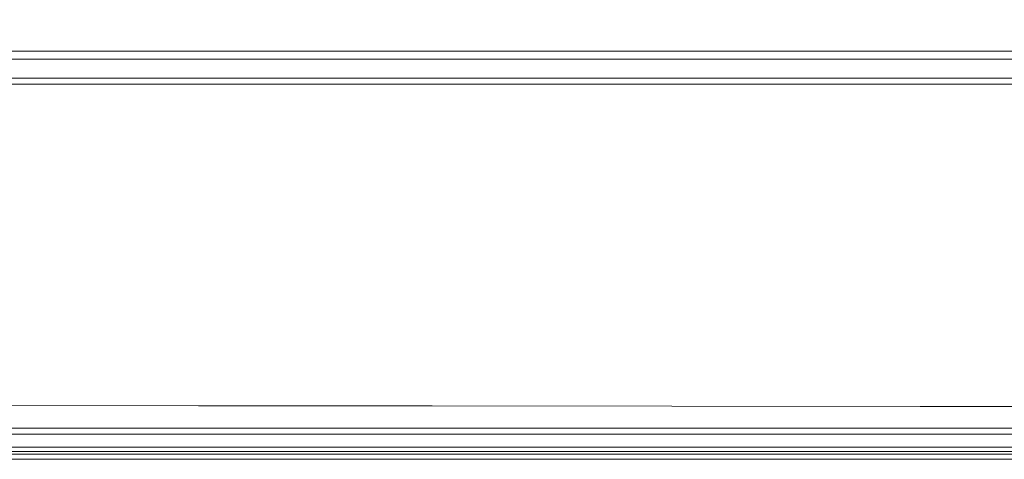
# Model space of a CAD drawing. Extents: x 0 to 1600, y -700 to 0.
# Drawn here: x 998 to 1125, y -700 to -643 of the extents above; entities that cross this region are included whole.
import ezdxf

# ---------------------------------------------------------------- set-up
doc = ezdxf.new("R2010")
doc.units = 0
doc.header["$LTSCALE"] = 500
doc.header["$MEASUREMENT"] = 0
doc.layers.add('BONA_CERAMIKA', color=7, linetype='Continuous')

msp = doc.modelspace()

# ---------------------------------------------------------------- linework, layer by layer
at = {"layer": 'BONA_CERAMIKA', "lineweight": 0}
for points, invisible_edges in [([(1101.72, -644.34, 534.65), (1131.39, -643.26, 534.59), (1128.26, -640.12, 533.93), (1098.94, -641.31, 534.08)], 15), ([(1073, -645.02, 534.7), (1070.51, -642.14, 534.2), (1043.5, -642.64, 534.26), (1045.75, -645.39, 534.72)], 15), ([(1101.72, -644.34, 534.65), (1098.94, -641.31, 534.08), (1070.51, -642.14, 534.2), (1073, -645.02, 534.7)], 15), ([(996.85, -645.49, 534.65), (1020.48, -645.53, 534.7), (1018.45, -642.85, 534.2), (995.03, -642.85, 534.08)], 15), ([(1020.48, -645.53, 534.7), (1045.75, -645.39, 534.72), (1043.5, -642.64, 534.26), (1018.45, -642.85, 534.2)], 15), ([(1106.32, -648.64, 534.94), (1136.55, -647.7, 534.92), (1131.39, -643.26, 534.59), (1101.72, -644.34, 534.65)], 15), ([(1077.15, -649.15, 534.95), (1073, -645.02, 534.7), (1045.75, -645.39, 534.72), (1049.49, -649.36, 534.96)], 15), ([(1106.32, -648.64, 534.94), (1101.72, -644.34, 534.65), (1073, -645.02, 534.7), (1077.15, -649.15, 534.95)], 15), ([(999.78, -649.32, 534.94), (996.85, -645.49, 534.65), (974.53, -645.32, 534.59), (977.04, -649.15, 534.92)], 15), ([(999.78, -649.32, 534.94), (1023.82, -649.4, 534.95), (1020.48, -645.53, 534.7), (996.85, -645.49, 534.65)], 15), ([(1023.82, -649.4, 534.95), (1049.49, -649.36, 534.96), (1045.75, -645.39, 534.72), (1020.48, -645.53, 534.7)], 15), ([(1012.55, -647.14, 2.56), (792.61, -647.14, 2.56), (792.61, -647.14, 5.57), (1012.55, -647.14, 5.57)], 15), ([(1012.55, -647.14, 5.57), (792.61, -647.14, 5.57), (792.61, -647.14, 10.66), (1012.55, -647.14, 10.66)], 15), ([(792.61, -647.14, 0.95), (792.61, -647.14, 2.56), (1012.55, -647.14, 2.56), (1012.55, -647.14, 0.95)], 15), ([(792.61, -647.14, 0.03), (792.61, -647.14, 0.95), (1012.55, -647.14, 0.95), (1012.55, -647.14, 0.03)], 7), ([(792.61, -647.14, 52.56), (792.61, -648.01, 57.51), (1012.59, -648.01, 57.51), (1012.55, -647.14, 52.56)], 15), ([(792.61, -647.14, 46.17), (792.61, -647.14, 52.56), (1012.55, -647.14, 52.56), (1012.55, -647.14, 46.17)], 15), ([(1012.55, -647.14, 27.92), (792.61, -647.14, 27.92), (792.61, -647.14, 37.55), (1012.55, -647.14, 37.55)], 15), ([(1012.55, -647.14, 37.55), (792.61, -647.14, 37.55), (792.61, -647.14, 46.17), (1012.55, -647.14, 46.17)], 15), ([(792.61, -647.14, 18.53), (792.61, -647.14, 27.92), (1012.55, -647.14, 27.92), (1012.55, -647.14, 18.53)], 15), ([(792.61, -647.14, 10.66), (792.61, -647.14, 18.53), (1012.55, -647.14, 18.53), (1012.55, -647.14, 10.66)], 15), ([(792.61, -648.14, 0.03), (792.61, -647.14, 0.03), (1012.55, -647.14, 0.03), (1012.55, -648.14, 0.03)], 15), ([(1196.1, -647.14, 2.56), (1012.55, -647.14, 2.56), (1012.55, -647.14, 5.57), (1196.1, -647.14, 5.57)], 15), ([(1196.1, -647.14, 5.57), (1012.55, -647.14, 5.57), (1012.55, -647.14, 10.66), (1196.1, -647.14, 10.66)], 15), ([(1012.55, -647.14, 0.95), (1012.55, -647.14, 2.56), (1196.1, -647.14, 2.56), (1196.1, -647.14, 0.95)], 15), ([(1012.55, -647.14, 0.03), (1012.55, -647.14, 0.95), (1196.1, -647.14, 0.95), (1196.1, -647.14, 0.03)], 7), ([(1012.55, -647.14, 52.56), (1012.59, -648.01, 57.51), (1196.2, -648.01, 57.51), (1196.1, -647.14, 52.56)], 15), ([(1012.55, -647.14, 46.17), (1012.55, -647.14, 52.56), (1196.1, -647.14, 52.56), (1196.1, -647.14, 46.17)], 15), ([(1196.1, -647.14, 27.92), (1012.55, -647.14, 27.92), (1012.55, -647.14, 37.55), (1196.1, -647.14, 37.55)], 15), ([(1196.1, -647.14, 37.55), (1012.55, -647.14, 37.55), (1012.55, -647.14, 46.17), (1196.1, -647.14, 46.17)], 15), ([(1012.55, -647.14, 18.53), (1012.55, -647.14, 27.92), (1196.1, -647.14, 27.92), (1196.1, -647.14, 18.53)], 15), ([(1012.55, -647.14, 10.66), (1012.55, -647.14, 18.53), (1196.1, -647.14, 18.53), (1196.1, -647.14, 10.66)], 15), ([(1012.55, -648.14, 0.03), (1012.55, -647.14, 0.03), (1196.1, -647.14, 0.03), (1196.1, -648.14, 0.03)], 15), ([(1012.59, -648.01, 57.51), (792.61, -648.01, 57.51), (792.61, -650.62, 61.6), (1012.72, -650.62, 61.6)], 11), ([(792.61, -648.14, 2.56), (1012.55, -648.14, 2.56), (1012.55, -648.14, 5.57), (792.61, -648.14, 5.57)], 15), ([(792.61, -648.14, 5.57), (1012.55, -648.14, 5.57), (1012.55, -648.14, 10.66), (792.61, -648.14, 10.66)], 15), ([(792.61, -648.14, 2.56), (792.61, -648.14, 0.95), (1012.55, -648.14, 0.95), (1012.55, -648.14, 2.56)], 15), ([(792.61, -648.14, 0.95), (792.61, -648.14, 0.03), (1012.55, -648.14, 0.03), (1012.55, -648.14, 0.95)], 13), ([(792.61, -648.95, 57.2), (792.61, -648.14, 52.48), (1012.55, -648.14, 52.48), (1012.59, -648.95, 57.2)], 15), ([(792.61, -648.14, 52.48), (792.61, -648.14, 46.17), (1012.55, -648.14, 46.17), (1012.55, -648.14, 52.48)], 15), ([(792.61, -648.14, 27.92), (1012.55, -648.14, 27.92), (1012.55, -648.14, 37.55), (792.61, -648.14, 37.55)], 15), ([(792.61, -648.14, 37.55), (1012.55, -648.14, 37.55), (1012.55, -648.14, 46.17), (792.61, -648.14, 46.17)], 15), ([(792.61, -648.14, 27.92), (792.61, -648.14, 18.53), (1012.55, -648.14, 18.53), (1012.55, -648.14, 27.92)], 15), ([(792.61, -648.14, 18.53), (792.61, -648.14, 10.66), (1012.55, -648.14, 10.66), (1012.55, -648.14, 18.53)], 15), ([(1012.55, -648.14, 2.56), (1196.1, -648.14, 2.56), (1196.1, -648.14, 5.57), (1012.55, -648.14, 5.57)], 15), ([(1012.55, -648.14, 5.57), (1196.1, -648.14, 5.57), (1196.1, -648.14, 10.66), (1012.55, -648.14, 10.66)], 15), ([(1012.55, -648.14, 2.56), (1012.55, -648.14, 0.95), (1196.1, -648.14, 0.95), (1196.1, -648.14, 2.56)], 15), ([(1012.55, -648.14, 0.95), (1012.55, -648.14, 0.03), (1196.1, -648.14, 0.03), (1196.1, -648.14, 0.95)], 13), ([(1012.59, -648.95, 57.2), (1012.55, -648.14, 52.48), (1196.1, -648.14, 52.48), (1196.2, -648.95, 57.2)], 15), ([(1012.55, -648.14, 52.48), (1012.55, -648.14, 46.17), (1196.1, -648.14, 46.17), (1196.1, -648.14, 52.48)], 15), ([(1012.55, -648.14, 27.92), (1196.1, -648.14, 27.92), (1196.1, -648.14, 37.55), (1012.55, -648.14, 37.55)], 15), ([(1012.55, -648.14, 37.55), (1196.1, -648.14, 37.55), (1196.1, -648.14, 46.17), (1012.55, -648.14, 46.17)], 15), ([(1012.55, -648.14, 27.92), (1012.55, -648.14, 18.53), (1196.1, -648.14, 18.53), (1196.1, -648.14, 27.92)], 15), ([(1012.55, -648.14, 18.53), (1012.55, -648.14, 10.66), (1196.1, -648.14, 10.66), (1196.1, -648.14, 18.53)], 15), ([(1196.2, -648.01, 57.51), (1012.59, -648.01, 57.51), (1012.72, -650.62, 61.6), (1196.51, -650.62, 61.6)], 11), ([(1106.32, -648.64, 534.94), (1077.15, -649.15, 534.95), (1083.66, -654.59, 535.03), (1113.53, -654.25, 535.03)], 15), ([(1106.32, -648.64, 534.94), (1113.53, -654.25, 535.03), (1144.67, -653.48, 535.03), (1136.55, -647.7, 534.92)], 15), ([(792.61, -648.95, 57.2), (1012.59, -648.95, 57.2), (1012.72, -651.38, 60.99), (792.61, -651.38, 60.99)], 11), ([(999.78, -649.32, 534.94), (977.04, -649.15, 534.92), (980.96, -654.31, 535.03), (1004.39, -654.49, 535.03)], 15), ([(999.78, -649.32, 534.94), (1004.39, -654.49, 535.03), (1029.09, -654.61, 535.03), (1023.82, -649.4, 534.95)], 15), ([(1012.59, -648.95, 57.2), (1196.2, -648.95, 57.2), (1196.51, -651.38, 60.99), (1012.72, -651.38, 60.99)], 11), ([(1023.82, -649.4, 534.95), (1029.09, -654.61, 535.03), (1055.4, -654.65, 535.03), (1049.49, -649.36, 534.96)], 15), ([(1077.15, -649.15, 534.95), (1049.49, -649.36, 534.96), (1055.4, -654.65, 535.03), (1083.66, -654.59, 535.03)], 15), ([(1012.72, -650.62, 61.6), (792.61, -650.62, 61.6), (792.61, -655.68, 65.33), (1012.96, -655.68, 65.33)], 15), ([(792.61, -651.38, 60.99), (1012.72, -651.38, 60.99), (1012.96, -656.22, 64.55), (792.61, -656.22, 64.55)], 15), ([(1196.51, -650.62, 61.6), (1012.72, -650.62, 61.6), (1012.96, -655.68, 65.33), (1197.12, -655.68, 65.33)], 15), ([(1012.72, -651.38, 60.99), (1196.51, -651.38, 60.99), (1197.12, -656.22, 64.55), (1012.96, -656.22, 64.55)], 15), ([(1113.53, -654.25, 535.03), (1124.09, -661.24, 535.03), (1156.64, -660.63, 535.03), (1144.67, -653.48, 535.03)], 15), ([(1004.39, -654.49, 535.03), (980.96, -654.31, 535.03), (986.8, -660.96, 535.03), (1011.25, -661.13, 535.03)], 15), ([(1004.39, -654.49, 535.03), (1011.25, -661.13, 535.03), (1036.91, -661.27, 535.03), (1029.09, -654.61, 535.03)], 15), ([(1029.09, -654.61, 535.03), (1036.91, -661.27, 535.03), (1064.11, -661.38, 535.03), (1055.4, -654.65, 535.03)], 15), ([(1083.66, -654.59, 535.03), (1055.4, -654.65, 535.03), (1064.11, -661.38, 535.03), (1093.21, -661.42, 535.03)], 15), ([(1113.53, -654.25, 535.03), (1083.66, -654.59, 535.03), (1093.21, -661.42, 535.03), (1124.09, -661.24, 535.03)], 15), ([(792.61, -655.68, 65.33), (792.61, -663.86, 69.41), (1013.37, -663.86, 69.41), (1012.96, -655.68, 65.33)], 15), ([(792.61, -664.31, 68.57), (792.61, -656.22, 64.55), (1012.96, -656.22, 64.55), (1013.37, -664.31, 68.57)], 15), ([(1012.96, -655.68, 65.33), (1013.37, -663.86, 69.41), (1198.13, -663.86, 69.41), (1197.12, -655.68, 65.33)], 15), ([(1013.37, -664.31, 68.57), (1012.96, -656.22, 64.55), (1197.12, -656.22, 64.55), (1198.13, -664.31, 68.57)], 15), ([(1020.91, -669.4, 535.03), (1011.25, -661.13, 535.03), (986.8, -660.96, 535.03), (995.06, -669.25, 535.03)], 15), ([(1020.91, -669.4, 535.03), (1047.88, -669.53, 535.03), (1036.91, -661.27, 535.03), (1011.25, -661.13, 535.03)], 15), ([(1047.88, -669.53, 535.03), (1076.29, -669.65, 535.03), (1064.11, -661.38, 535.03), (1036.91, -661.27, 535.03)], 15), ([(1106.49, -669.74, 535.03), (1093.21, -661.42, 535.03), (1064.11, -661.38, 535.03), (1076.29, -669.65, 535.03)], 15), ([(1138.77, -669.65, 535.03), (1124.09, -661.24, 535.03), (1093.21, -661.42, 535.03), (1106.49, -669.74, 535.03)], 15), ([(1138.77, -669.65, 535.03), (1173.41, -669.2, 535.03), (1156.64, -660.63, 535.03), (1124.09, -661.24, 535.03)], 15), ([(792.61, -663.86, 69.41), (792.61, -673.59, 73.6), (1013.86, -673.59, 73.6), (1013.37, -663.86, 69.41)], 15), ([(1013.37, -663.86, 69.41), (1013.86, -673.59, 73.6), (1199.36, -673.59, 73.6), (1198.13, -663.86, 69.41)], 15), ([(792.61, -674.01, 72.75), (792.61, -664.31, 68.57), (1013.37, -664.31, 68.57), (1013.86, -674.01, 72.75)], 15), ([(1013.86, -674.01, 72.75), (1013.37, -664.31, 68.57), (1198.13, -664.31, 68.57), (1199.36, -674.01, 72.75)], 15), ([(1004.39, -678.1, 534.91), (995.06, -669.25, 535.03), (969.97, -669.1, 535.03), (977.61, -677.99, 534.91)], 15), ([(1031.82, -678.21, 534.91), (1020.91, -669.4, 535.03), (995.06, -669.25, 535.03), (1004.39, -678.1, 534.91)], 15), ([(1031.82, -678.21, 534.91), (1060.24, -678.32, 534.91), (1047.88, -669.53, 535.03), (1020.91, -669.4, 535.03)], 15), ([(1060.24, -678.32, 534.91), (1089.98, -678.42, 534.91), (1076.29, -669.65, 535.03), (1047.88, -669.53, 535.03)], 15), ([(1121.4, -678.51, 534.91), (1106.49, -669.74, 535.03), (1076.29, -669.65, 535.03), (1089.98, -678.42, 534.91)], 15), ([(1155.24, -678.47, 534.91), (1138.77, -669.65, 535.03), (1106.49, -669.74, 535.03), (1121.4, -678.51, 534.91)], 15), ([(1013.86, -673.59, 73.6), (792.61, -673.59, 73.6), (792.61, -683.28, 77.65), (1014.34, -683.28, 77.65)], 15), ([(792.61, -674.01, 72.75), (1013.86, -674.01, 72.75), (1014.34, -683.7, 76.81), (792.61, -683.7, 76.81)], 15), ([(1199.36, -673.59, 73.6), (1013.86, -673.59, 73.6), (1014.34, -683.28, 77.65), (1200.58, -683.28, 77.65)], 15), ([(1013.86, -674.01, 72.75), (1199.36, -674.01, 72.75), (1200.58, -683.7, 76.81), (1014.34, -683.7, 76.81)], 15), ([(1004.39, -678.1, 534.91), (977.61, -677.99, 534.91), (985.02, -686.36, 534.55), (1013.44, -686.43, 534.55)], 15), ([(1031.82, -678.21, 534.91), (1004.39, -678.1, 534.91), (1013.44, -686.43, 534.55), (1042.39, -686.5, 534.55)], 15), ([(1031.82, -678.21, 534.91), (1042.39, -686.5, 534.55), (1072.21, -686.57, 534.55), (1060.24, -678.32, 534.91)], 15), ([(1060.24, -678.32, 534.91), (1072.21, -686.57, 534.55), (1103.24, -686.63, 534.55), (1089.98, -678.42, 534.91)], 15), ([(1121.4, -678.51, 534.91), (1089.98, -678.42, 534.91), (1103.24, -686.63, 534.55), (1135.81, -686.7, 534.55)], 15), ([(1155.24, -678.47, 534.91), (1121.4, -678.51, 534.91), (1135.81, -686.7, 534.55), (1171.16, -686.68, 534.55)], 15), ([(1014.34, -683.28, 77.65), (792.61, -683.28, 77.65), (792.61, -691.3, 81.25), (1014.75, -691.3, 81.25)], 15), ([(792.61, -683.7, 76.81), (1014.34, -683.7, 76.81), (1014.75, -691.79, 80.44), (792.61, -691.79, 80.44)], 15), ([(1200.58, -683.28, 77.65), (1014.34, -683.28, 77.65), (1014.75, -691.3, 81.25), (1201.6, -691.3, 81.25)], 15), ([(1014.34, -683.7, 76.81), (1200.58, -683.7, 76.81), (1201.6, -691.79, 80.44), (1014.75, -691.79, 80.44)], 15), ([(1013.44, -686.43, 534.55), (985.02, -686.36, 534.55), (991.11, -693.12, 533.81), (1020.87, -693.15, 533.81)], 15), ([(1042.39, -686.5, 534.55), (1013.44, -686.43, 534.55), (1020.87, -693.15, 533.81), (1051.06, -693.18, 533.81)], 15), ([(1042.39, -686.5, 534.55), (1051.06, -693.18, 533.81), (1082.02, -693.22, 533.81), (1072.21, -686.57, 534.55)], 15), ([(1072.21, -686.57, 534.55), (1082.02, -693.22, 533.81), (1114.1, -693.25, 533.81), (1103.24, -686.63, 534.55)], 15), ([(1135.81, -686.7, 534.55), (1103.24, -686.63, 534.55), (1114.1, -693.25, 533.81), (1147.62, -693.29, 533.81)], 15), ([(792.61, -691.3, 81.25), (792.61, -695.83, 83.91), (1015, -695.83, 83.91), (1014.75, -691.3, 81.25)], 15), ([(792.61, -696.64, 83.35), (792.61, -691.79, 80.44), (1014.75, -691.79, 80.44), (1015, -696.64, 83.35)], 15), ([(1014.75, -691.3, 81.25), (1015, -695.83, 83.91), (1202.21, -695.83, 83.91), (1201.6, -691.3, 81.25)], 15), ([(1015, -696.64, 83.35), (1014.75, -691.79, 80.44), (1201.6, -691.79, 80.44), (1202.21, -696.64, 83.35)], 15), ([(1020.87, -692.94, 532.9), (1025.33, -696.65, 531.8), (994.77, -696.64, 531.8), (991.11, -692.9, 532.9)], 7), ([(1025.33, -697.18, 532.59), (1020.87, -693.15, 533.81), (991.11, -693.12, 533.81), (994.77, -697.17, 532.59)], 15), ([(1051.06, -692.97, 532.9), (1056.26, -696.67, 531.8), (1025.33, -696.65, 531.8), (1020.87, -692.94, 532.9)], 7), ([(1056.26, -697.2, 532.59), (1051.06, -693.18, 533.81), (1020.87, -693.15, 533.81), (1025.33, -697.18, 532.59)], 15), ([(1087.91, -696.68, 531.8), (1056.26, -696.67, 531.8), (1051.06, -692.97, 532.9), (1082.02, -693, 532.9)], 11), ([(1056.26, -697.2, 532.59), (1087.91, -697.21, 532.59), (1082.02, -693.22, 533.81), (1051.06, -693.18, 533.81)], 15), ([(1120.61, -696.69, 531.8), (1087.91, -696.68, 531.8), (1082.02, -693, 532.9), (1114.1, -693.04, 532.9)], 11), ([(1087.91, -697.21, 532.59), (1120.61, -697.22, 532.59), (1114.1, -693.25, 533.81), (1082.02, -693.22, 533.81)], 15), ([(1147.62, -693.07, 532.9), (1154.7, -696.7, 531.8), (1120.61, -696.69, 531.8), (1114.1, -693.04, 532.9)], 7), ([(1154.7, -697.24, 532.59), (1147.62, -693.29, 533.81), (1114.1, -693.25, 533.81), (1120.61, -697.22, 532.59)], 15), ([(792.61, -695.83, 83.91), (792.61, -698.07, 91.55), (1015.12, -698.07, 91.55), (1015, -695.83, 83.91)], 7), ([(1015, -695.83, 83.91), (1015.12, -698.07, 91.55), (1202.51, -698.07, 91.55), (1202.21, -695.83, 83.91)], 7), ([(792.61, -699.06, 91.41), (792.61, -696.64, 83.35), (1015, -696.64, 83.35), (1015.12, -699.06, 91.41)], 13), ([(1025.33, -696.65, 531.8), (1027.56, -698.32, 530.22), (996.59, -698.31, 530.22), (994.77, -696.64, 531.8)], 13), ([(1027.56, -699.2, 530.66), (1025.33, -697.18, 532.59), (994.77, -697.17, 532.59), (996.59, -699.2, 530.66)], 7), ([(1015.12, -699.06, 91.41), (1015, -696.64, 83.35), (1202.21, -696.64, 83.35), (1202.51, -699.06, 91.41)], 13), ([(1056.26, -696.67, 531.8), (1058.87, -698.32, 530.22), (1027.56, -698.32, 530.22), (1025.33, -696.65, 531.8)], 13), ([(1058.87, -699.2, 530.66), (1056.26, -697.2, 532.59), (1025.33, -697.18, 532.59), (1027.56, -699.2, 530.66)], 7), ([(1090.86, -698.32, 530.22), (1058.87, -698.32, 530.22), (1056.26, -696.67, 531.8), (1087.91, -696.68, 531.8)], 14), ([(1058.87, -699.2, 530.66), (1090.86, -699.21, 530.66), (1087.91, -697.21, 532.59), (1056.26, -697.2, 532.59)], 14), ([(1123.87, -698.32, 530.22), (1090.86, -698.32, 530.22), (1087.91, -696.68, 531.8), (1120.61, -696.69, 531.8)], 14), ([(1090.86, -699.21, 530.66), (1123.87, -699.21, 530.66), (1120.61, -697.22, 532.59), (1087.91, -697.21, 532.59)], 14), ([(1154.7, -696.7, 531.8), (1158.24, -698.33, 530.22), (1123.87, -698.32, 530.22), (1120.61, -696.69, 531.8)], 13), ([(1158.24, -699.21, 530.66), (1154.7, -697.24, 532.59), (1120.61, -697.22, 532.59), (1123.87, -699.21, 530.66)], 7), ([(1015.12, -698.07, 91.55), (792.61, -698.07, 91.55), (792.61, -698.87, 137.19), (1015.16, -698.87, 137.19)], 15), ([(996.59, -698.31, 530.22), (1027.56, -698.32, 530.22), (1028.3, -698.88, 527.68), (997.2, -698.88, 527.68)], 15), ([(1202.51, -698.07, 91.55), (1015.12, -698.07, 91.55), (1015.16, -698.87, 137.19), (1202.62, -698.87, 137.19)], 15), ([(1027.56, -698.32, 530.22), (1058.87, -698.32, 530.22), (1059.73, -698.88, 527.68), (1028.3, -698.88, 527.68)], 15), ([(1059.73, -698.88, 527.68), (1058.87, -698.32, 530.22), (1090.86, -698.32, 530.22), (1091.84, -698.88, 527.68)], 15), ([(1091.84, -698.88, 527.68), (1090.86, -698.32, 530.22), (1123.87, -698.32, 530.22), (1124.96, -698.87, 527.69)], 15), ([(1123.87, -698.32, 530.22), (1158.24, -698.33, 530.22), (1159.42, -698.87, 527.69), (1124.96, -698.87, 527.69)], 15), ([(1015.16, -698.87, 137.19), (792.61, -698.87, 137.19), (792.61, -698.87, 173.07), (1015.16, -698.87, 173.07)], 15), ([(1015.16, -698.87, 484.36), (792.61, -698.87, 484.36), (792.61, -698.87, 491.58), (1015.16, -698.87, 491.58)], 15), ([(1015.16, -698.87, 491.58), (792.61, -698.87, 491.58), (792.61, -698.87, 493.1), (1015.16, -698.87, 493.1)], 11), ([(792.61, -698.87, 465.75), (792.61, -698.87, 484.36), (1015.16, -698.87, 484.36), (1015.16, -698.87, 465.75)], 15), ([(792.61, -698.87, 430.04), (792.61, -698.87, 465.75), (1015.16, -698.87, 465.75), (1015.16, -698.87, 430.04)], 15), ([(1015.16, -698.87, 301.64), (792.61, -698.87, 301.64), (792.61, -698.87, 371.55), (1015.16, -698.87, 371.55)], 15), ([(1015.16, -698.87, 371.55), (792.61, -698.87, 371.55), (792.61, -698.87, 430.04), (1015.16, -698.87, 430.04)], 15), ([(792.61, -698.87, 231.69), (792.61, -698.87, 301.64), (1015.16, -698.87, 301.64), (1015.16, -698.87, 231.69)], 15), ([(792.61, -698.87, 173.07), (792.61, -698.87, 231.69), (1015.16, -698.87, 231.69), (1015.16, -698.87, 173.07)], 15), ([(1015.16, -699.87, 493.1), (1015.16, -698.87, 493.1), (792.61, -698.87, 493.1), (792.61, -699.87, 493.1)], 15), ([(792.61, -699.06, 91.41), (1015.12, -699.06, 91.41), (1015.16, -699.87, 137.17), (792.61, -699.87, 137.17)], 15), ([(1027.56, -699.2, 530.66), (996.59, -699.2, 530.66), (997.2, -699.87, 527.78), (1028.3, -699.87, 527.78)], 15), ([(1028.3, -698.87, 497.44), (1028.3, -698.87, 495), (997.2, -698.87, 495), (997.2, -698.87, 497.44)], 15), ([(1028.3, -698.87, 501.06), (1028.3, -698.87, 497.44), (997.2, -698.87, 497.44), (997.2, -698.87, 501.06)], 15), ([(997.2, -698.87, 495), (1028.3, -698.87, 495), (1028.3, -698.87, 493.34), (997.2, -698.87, 493.34)], 15), ([(997.2, -698.87, 493.34), (1028.3, -698.87, 493.34), (1028.3, -698.87, 492.07), (997.2, -698.87, 492.07)], 11), ([(997.2, -698.88, 527.68), (1028.3, -698.88, 527.68), (1028.3, -698.87, 523.74), (997.2, -698.87, 523.74)], 15), ([(1028.3, -698.87, 518.31), (1028.3, -698.87, 512.23), (997.2, -698.87, 512.23), (997.2, -698.87, 518.31)], 15), ([(1028.3, -698.87, 523.74), (1028.3, -698.87, 518.31), (997.2, -698.87, 518.31), (997.2, -698.87, 523.74)], 15), ([(997.2, -698.87, 512.23), (1028.3, -698.87, 512.23), (1028.3, -698.87, 506.23), (997.2, -698.87, 506.23)], 15), ([(997.2, -698.87, 506.23), (1028.3, -698.87, 506.23), (1028.3, -698.87, 501.06), (997.2, -698.87, 501.06)], 15), ([(997.2, -699.87, 492.07), (997.2, -698.87, 492.07), (1028.3, -698.87, 492.07), (1028.3, -699.87, 492.07)], 15), ([(1015.12, -699.06, 91.41), (1202.51, -699.06, 91.41), (1202.62, -699.87, 137.17), (1015.16, -699.87, 137.17)], 15), ([(1202.62, -698.87, 137.19), (1015.16, -698.87, 137.19), (1015.16, -698.87, 173.07), (1202.62, -698.87, 173.07)], 15), ([(1202.62, -698.87, 484.36), (1015.16, -698.87, 484.36), (1015.16, -698.87, 491.58), (1202.62, -698.87, 491.58)], 15), ([(1202.62, -698.87, 491.58), (1015.16, -698.87, 491.58), (1015.16, -698.87, 493.1), (1202.62, -698.87, 493.1)], 11), ([(1015.16, -698.87, 465.75), (1015.16, -698.87, 484.36), (1202.62, -698.87, 484.36), (1202.62, -698.87, 465.75)], 15), ([(1015.16, -698.87, 430.04), (1015.16, -698.87, 465.75), (1202.62, -698.87, 465.75), (1202.62, -698.87, 430.04)], 15), ([(1202.62, -698.87, 301.64), (1015.16, -698.87, 301.64), (1015.16, -698.87, 371.55), (1202.62, -698.87, 371.55)], 15), ([(1202.62, -698.87, 371.55), (1015.16, -698.87, 371.55), (1015.16, -698.87, 430.04), (1202.62, -698.87, 430.04)], 15), ([(1015.16, -698.87, 231.69), (1015.16, -698.87, 301.64), (1202.62, -698.87, 301.64), (1202.62, -698.87, 231.69)], 15), ([(1015.16, -698.87, 173.07), (1015.16, -698.87, 231.69), (1202.62, -698.87, 231.69), (1202.62, -698.87, 173.07)], 15), ([(1202.62, -699.87, 493.1), (1202.62, -698.87, 493.1), (1015.16, -698.87, 493.1), (1015.16, -699.87, 493.1)], 15), ([(1058.87, -699.2, 530.66), (1027.56, -699.2, 530.66), (1028.3, -699.87, 527.78), (1059.73, -699.87, 527.78)], 15), ([(1059.73, -698.87, 497.44), (1059.73, -698.87, 495), (1028.3, -698.87, 495), (1028.3, -698.87, 497.44)], 15), ([(1059.73, -698.87, 501.06), (1059.73, -698.87, 497.44), (1028.3, -698.87, 497.44), (1028.3, -698.87, 501.06)], 15), ([(1028.3, -698.87, 495), (1059.73, -698.87, 495), (1059.73, -698.87, 493.34), (1028.3, -698.87, 493.34)], 15), ([(1028.3, -698.87, 493.34), (1059.73, -698.87, 493.34), (1059.73, -698.87, 492.07), (1028.3, -698.87, 492.07)], 11), ([(1028.3, -698.88, 527.68), (1059.73, -698.88, 527.68), (1059.73, -698.87, 523.74), (1028.3, -698.87, 523.74)], 15), ([(1059.73, -698.87, 518.31), (1059.73, -698.87, 512.23), (1028.3, -698.87, 512.23), (1028.3, -698.87, 518.31)], 15), ([(1059.73, -698.87, 523.74), (1059.73, -698.87, 518.31), (1028.3, -698.87, 518.31), (1028.3, -698.87, 523.74)], 15), ([(1028.3, -698.87, 512.23), (1059.73, -698.87, 512.23), (1059.73, -698.87, 506.23), (1028.3, -698.87, 506.23)], 15), ([(1028.3, -698.87, 506.23), (1059.73, -698.87, 506.23), (1059.73, -698.87, 501.06), (1028.3, -698.87, 501.06)], 15), ([(1028.3, -699.87, 492.07), (1028.3, -698.87, 492.07), (1059.73, -698.87, 492.07), (1059.73, -699.87, 492.07)], 15), ([(1058.87, -699.2, 530.66), (1059.73, -699.87, 527.78), (1091.84, -699.87, 527.78), (1090.86, -699.21, 530.66)], 15), ([(1091.84, -698.87, 495), (1059.73, -698.87, 495), (1059.73, -698.87, 497.44), (1091.84, -698.87, 497.44)], 15), ([(1091.84, -698.87, 497.44), (1059.73, -698.87, 497.44), (1059.73, -698.87, 501.06), (1091.84, -698.87, 501.06)], 15), ([(1059.73, -698.87, 493.34), (1059.73, -698.87, 495), (1091.84, -698.87, 495), (1091.84, -698.87, 493.34)], 15), ([(1059.73, -698.87, 492.07), (1059.73, -698.87, 493.34), (1091.84, -698.87, 493.34), (1091.84, -698.87, 492.07)], 7), ([(1059.73, -698.87, 523.74), (1059.73, -698.88, 527.68), (1091.84, -698.88, 527.68), (1091.84, -698.87, 523.74)], 15), ([(1091.84, -698.87, 512.23), (1059.73, -698.87, 512.23), (1059.73, -698.87, 518.31), (1091.84, -698.87, 518.31)], 15), ([(1091.84, -698.87, 518.31), (1059.73, -698.87, 518.31), (1059.73, -698.87, 523.74), (1091.84, -698.87, 523.74)], 15), ([(1059.73, -698.87, 506.23), (1059.73, -698.87, 512.23), (1091.84, -698.87, 512.23), (1091.84, -698.87, 506.23)], 15), ([(1059.73, -698.87, 501.06), (1059.73, -698.87, 506.23), (1091.84, -698.87, 506.23), (1091.84, -698.87, 501.06)], 15), ([(1059.73, -699.87, 492.07), (1059.73, -698.87, 492.07), (1091.84, -698.87, 492.07), (1091.84, -699.87, 492.07)], 15), ([(1090.86, -699.21, 530.66), (1091.84, -699.87, 527.78), (1124.96, -699.87, 527.78), (1123.87, -699.21, 530.66)], 15), ([(1124.96, -698.87, 495), (1091.84, -698.87, 495), (1091.84, -698.87, 497.44), (1124.96, -698.87, 497.44)], 15), ([(1124.96, -698.87, 497.44), (1091.84, -698.87, 497.44), (1091.84, -698.87, 501.06), (1124.96, -698.87, 501.06)], 15), ([(1091.84, -698.87, 493.34), (1091.84, -698.87, 495), (1124.96, -698.87, 495), (1124.96, -698.87, 493.34)], 15), ([(1091.84, -698.87, 492.07), (1091.84, -698.87, 493.34), (1124.96, -698.87, 493.34), (1124.96, -698.87, 492.07)], 7), ([(1091.84, -698.87, 523.74), (1091.84, -698.88, 527.68), (1124.96, -698.87, 527.69), (1124.96, -698.87, 523.74)], 15), ([(1124.96, -698.87, 512.23), (1091.84, -698.87, 512.23), (1091.84, -698.87, 518.31), (1124.96, -698.87, 518.31)], 15), ([(1124.96, -698.87, 518.31), (1091.84, -698.87, 518.31), (1091.84, -698.87, 523.74), (1124.96, -698.87, 523.74)], 15), ([(1091.84, -698.87, 506.23), (1091.84, -698.87, 512.23), (1124.96, -698.87, 512.23), (1124.96, -698.87, 506.23)], 15), ([(1091.84, -698.87, 501.06), (1091.84, -698.87, 506.23), (1124.96, -698.87, 506.23), (1124.96, -698.87, 501.06)], 15), ([(1091.84, -699.87, 492.07), (1091.84, -698.87, 492.07), (1124.96, -698.87, 492.07), (1124.96, -699.87, 492.07)], 15), ([(1158.24, -699.21, 530.66), (1123.87, -699.21, 530.66), (1124.96, -699.87, 527.78), (1159.42, -699.87, 527.78)], 15), ([(1159.42, -698.87, 497.44), (1159.42, -698.87, 495), (1124.96, -698.87, 495), (1124.96, -698.87, 497.44)], 15), ([(1159.42, -698.87, 501.06), (1159.42, -698.87, 497.44), (1124.96, -698.87, 497.44), (1124.96, -698.87, 501.06)], 15), ([(1124.96, -698.87, 495), (1159.42, -698.87, 495), (1159.42, -698.87, 493.34), (1124.96, -698.87, 493.34)], 15), ([(1124.96, -698.87, 493.34), (1159.42, -698.87, 493.34), (1159.42, -698.87, 492.07), (1124.96, -698.87, 492.07)], 11), ([(1124.96, -698.87, 527.69), (1159.42, -698.87, 527.69), (1159.42, -698.87, 523.74), (1124.96, -698.87, 523.74)], 15), ([(1159.42, -698.87, 518.31), (1159.42, -698.87, 512.23), (1124.96, -698.87, 512.23), (1124.96, -698.87, 518.31)], 15), ([(1159.42, -698.87, 523.74), (1159.42, -698.87, 518.31), (1124.96, -698.87, 518.31), (1124.96, -698.87, 523.74)], 15), ([(1124.96, -698.87, 512.23), (1159.42, -698.87, 512.23), (1159.42, -698.87, 506.23), (1124.96, -698.87, 506.23)], 15), ([(1124.96, -698.87, 506.23), (1159.42, -698.87, 506.23), (1159.42, -698.87, 501.06), (1124.96, -698.87, 501.06)], 15), ([(1124.96, -699.87, 492.07), (1124.96, -698.87, 492.07), (1159.42, -698.87, 492.07), (1159.42, -699.87, 492.07)], 15), ([(792.61, -699.87, 137.17), (1015.16, -699.87, 137.17), (1015.16, -699.87, 173.07), (792.61, -699.87, 173.07)], 15), ([(792.61, -699.87, 484.36), (1015.16, -699.87, 484.36), (1015.16, -699.87, 491.58), (792.61, -699.87, 491.58)], 15), ([(792.61, -699.87, 491.58), (1015.16, -699.87, 491.58), (1015.16, -699.87, 493.1), (792.61, -699.87, 493.1)], 11), ([(792.61, -699.87, 484.36), (792.61, -699.87, 465.75), (1015.16, -699.87, 465.75), (1015.16, -699.87, 484.36)], 15), ([(792.61, -699.87, 465.75), (792.61, -699.87, 430.04), (1015.16, -699.87, 430.04), (1015.16, -699.87, 465.75)], 15), ([(792.61, -699.87, 301.64), (1015.16, -699.87, 301.64), (1015.16, -699.87, 371.55), (792.61, -699.87, 371.55)], 15), ([(792.61, -699.87, 371.55), (1015.16, -699.87, 371.55), (1015.16, -699.87, 430.04), (792.61, -699.87, 430.04)], 15), ([(792.61, -699.87, 301.64), (792.61, -699.87, 231.69), (1015.16, -699.87, 231.69), (1015.16, -699.87, 301.64)], 15), ([(792.61, -699.87, 231.69), (792.61, -699.87, 173.07), (1015.16, -699.87, 173.07), (1015.16, -699.87, 231.69)], 15), ([(1028.3, -699.87, 495), (1028.3, -699.87, 497.44), (997.2, -699.87, 497.44), (997.2, -699.87, 495)], 15), ([(1028.3, -699.87, 497.44), (1028.3, -699.87, 501.06), (997.2, -699.87, 501.06), (997.2, -699.87, 497.44)], 15), ([(1028.3, -699.87, 495), (997.2, -699.87, 495), (997.2, -699.87, 493.34), (1028.3, -699.87, 493.34)], 15), ([(1028.3, -699.87, 493.34), (997.2, -699.87, 493.34), (997.2, -699.87, 492.07), (1028.3, -699.87, 492.07)], 11), ([(1028.3, -699.87, 527.78), (997.2, -699.87, 527.78), (997.2, -699.87, 523.74), (1028.3, -699.87, 523.74)], 15), ([(1028.3, -699.87, 512.23), (1028.3, -699.87, 518.31), (997.2, -699.87, 518.31), (997.2, -699.87, 512.23)], 15), ([(1028.3, -699.87, 518.31), (1028.3, -699.87, 523.74), (997.2, -699.87, 523.74), (997.2, -699.87, 518.31)], 15), ([(1028.3, -699.87, 512.23), (997.2, -699.87, 512.23), (997.2, -699.87, 506.23), (1028.3, -699.87, 506.23)], 15), ([(1028.3, -699.87, 506.23), (997.2, -699.87, 506.23), (997.2, -699.87, 501.06), (1028.3, -699.87, 501.06)], 15), ([(1015.16, -699.87, 137.17), (1202.62, -699.87, 137.17), (1202.62, -699.87, 173.07), (1015.16, -699.87, 173.07)], 15), ([(1015.16, -699.87, 484.36), (1202.62, -699.87, 484.36), (1202.62, -699.87, 491.58), (1015.16, -699.87, 491.58)], 15), ([(1015.16, -699.87, 491.58), (1202.62, -699.87, 491.58), (1202.62, -699.87, 493.1), (1015.16, -699.87, 493.1)], 11), ([(1015.16, -699.87, 484.36), (1015.16, -699.87, 465.75), (1202.62, -699.87, 465.75), (1202.62, -699.87, 484.36)], 15), ([(1015.16, -699.87, 465.75), (1015.16, -699.87, 430.04), (1202.62, -699.87, 430.04), (1202.62, -699.87, 465.75)], 15), ([(1015.16, -699.87, 301.64), (1202.62, -699.87, 301.64), (1202.62, -699.87, 371.55), (1015.16, -699.87, 371.55)], 15), ([(1015.16, -699.87, 371.55), (1202.62, -699.87, 371.55), (1202.62, -699.87, 430.04), (1015.16, -699.87, 430.04)], 15), ([(1015.16, -699.87, 301.64), (1015.16, -699.87, 231.69), (1202.62, -699.87, 231.69), (1202.62, -699.87, 301.64)], 15), ([(1015.16, -699.87, 231.69), (1015.16, -699.87, 173.07), (1202.62, -699.87, 173.07), (1202.62, -699.87, 231.69)], 15), ([(1059.73, -699.87, 495), (1059.73, -699.87, 497.44), (1028.3, -699.87, 497.44), (1028.3, -699.87, 495)], 15), ([(1059.73, -699.87, 497.44), (1059.73, -699.87, 501.06), (1028.3, -699.87, 501.06), (1028.3, -699.87, 497.44)], 15), ([(1059.73, -699.87, 495), (1028.3, -699.87, 495), (1028.3, -699.87, 493.34), (1059.73, -699.87, 493.34)], 15), ([(1059.73, -699.87, 493.34), (1028.3, -699.87, 493.34), (1028.3, -699.87, 492.07), (1059.73, -699.87, 492.07)], 11), ([(1059.73, -699.87, 527.78), (1028.3, -699.87, 527.78), (1028.3, -699.87, 523.74), (1059.73, -699.87, 523.74)], 15), ([(1059.73, -699.87, 512.23), (1059.73, -699.87, 518.31), (1028.3, -699.87, 518.31), (1028.3, -699.87, 512.23)], 15), ([(1059.73, -699.87, 518.31), (1059.73, -699.87, 523.74), (1028.3, -699.87, 523.74), (1028.3, -699.87, 518.31)], 15), ([(1059.73, -699.87, 512.23), (1028.3, -699.87, 512.23), (1028.3, -699.87, 506.23), (1059.73, -699.87, 506.23)], 15), ([(1059.73, -699.87, 506.23), (1028.3, -699.87, 506.23), (1028.3, -699.87, 501.06), (1059.73, -699.87, 501.06)], 15), ([(1059.73, -699.87, 495), (1091.84, -699.87, 495), (1091.84, -699.87, 497.44), (1059.73, -699.87, 497.44)], 15), ([(1059.73, -699.87, 497.44), (1091.84, -699.87, 497.44), (1091.84, -699.87, 501.06), (1059.73, -699.87, 501.06)], 15), ([(1059.73, -699.87, 495), (1059.73, -699.87, 493.34), (1091.84, -699.87, 493.34), (1091.84, -699.87, 495)], 15), ([(1059.73, -699.87, 493.34), (1059.73, -699.87, 492.07), (1091.84, -699.87, 492.07), (1091.84, -699.87, 493.34)], 13), ([(1059.73, -699.87, 527.78), (1059.73, -699.87, 523.74), (1091.84, -699.87, 523.74), (1091.84, -699.87, 527.78)], 15), ([(1059.73, -699.87, 512.23), (1091.84, -699.87, 512.23), (1091.84, -699.87, 518.31), (1059.73, -699.87, 518.31)], 15), ([(1059.73, -699.87, 518.31), (1091.84, -699.87, 518.31), (1091.84, -699.87, 523.74), (1059.73, -699.87, 523.74)], 15), ([(1059.73, -699.87, 512.23), (1059.73, -699.87, 506.23), (1091.84, -699.87, 506.23), (1091.84, -699.87, 512.23)], 15), ([(1059.73, -699.87, 506.23), (1059.73, -699.87, 501.06), (1091.84, -699.87, 501.06), (1091.84, -699.87, 506.23)], 15), ([(1091.84, -699.87, 495), (1124.96, -699.87, 495), (1124.96, -699.87, 497.44), (1091.84, -699.87, 497.44)], 15), ([(1091.84, -699.87, 497.44), (1124.96, -699.87, 497.44), (1124.96, -699.87, 501.06), (1091.84, -699.87, 501.06)], 15), ([(1091.84, -699.87, 495), (1091.84, -699.87, 493.34), (1124.96, -699.87, 493.34), (1124.96, -699.87, 495)], 15), ([(1091.84, -699.87, 493.34), (1091.84, -699.87, 492.07), (1124.96, -699.87, 492.07), (1124.96, -699.87, 493.34)], 13), ([(1091.84, -699.87, 527.78), (1091.84, -699.87, 523.74), (1124.96, -699.87, 523.74), (1124.96, -699.87, 527.78)], 15), ([(1091.84, -699.87, 512.23), (1124.96, -699.87, 512.23), (1124.96, -699.87, 518.31), (1091.84, -699.87, 518.31)], 15), ([(1091.84, -699.87, 518.31), (1124.96, -699.87, 518.31), (1124.96, -699.87, 523.74), (1091.84, -699.87, 523.74)], 15), ([(1091.84, -699.87, 512.23), (1091.84, -699.87, 506.23), (1124.96, -699.87, 506.23), (1124.96, -699.87, 512.23)], 15), ([(1091.84, -699.87, 506.23), (1091.84, -699.87, 501.06), (1124.96, -699.87, 501.06), (1124.96, -699.87, 506.23)], 15), ([(1159.42, -699.87, 495), (1159.42, -699.87, 497.44), (1124.96, -699.87, 497.44), (1124.96, -699.87, 495)], 15), ([(1159.42, -699.87, 497.44), (1159.42, -699.87, 501.06), (1124.96, -699.87, 501.06), (1124.96, -699.87, 497.44)], 15), ([(1159.42, -699.87, 495), (1124.96, -699.87, 495), (1124.96, -699.87, 493.34), (1159.42, -699.87, 493.34)], 15), ([(1159.42, -699.87, 493.34), (1124.96, -699.87, 493.34), (1124.96, -699.87, 492.07), (1159.42, -699.87, 492.07)], 11), ([(1159.42, -699.87, 527.78), (1124.96, -699.87, 527.78), (1124.96, -699.87, 523.74), (1159.42, -699.87, 523.74)], 15), ([(1159.42, -699.87, 512.23), (1159.42, -699.87, 518.31), (1124.96, -699.87, 518.31), (1124.96, -699.87, 512.23)], 15), ([(1159.42, -699.87, 518.31), (1159.42, -699.87, 523.74), (1124.96, -699.87, 523.74), (1124.96, -699.87, 518.31)], 15), ([(1159.42, -699.87, 512.23), (1124.96, -699.87, 512.23), (1124.96, -699.87, 506.23), (1159.42, -699.87, 506.23)], 15), ([(1159.42, -699.87, 506.23), (1124.96, -699.87, 506.23), (1124.96, -699.87, 501.06), (1159.42, -699.87, 501.06)], 15)]:
    msp.add_3dface(points, dxfattribs=dict(at, invisible_edges=invisible_edges))

doc.saveas('drawing.dxf')
